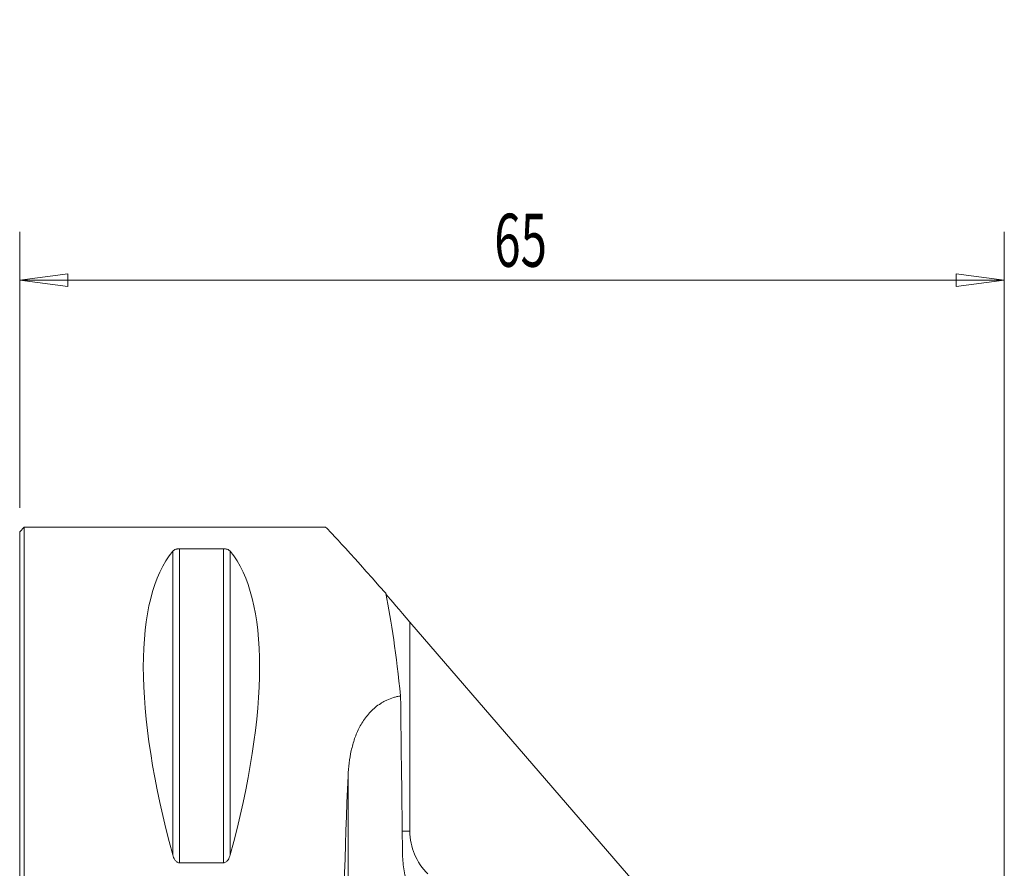
# Model space of a CAD drawing. Units: millimetres. Extents: x -67 to 100, y -97 to 65.
# Drawn here: x 0 to 65, y 9 to 65 of the extents above; entities that cross this region are included whole.
import ezdxf

# ---------------------------------------------------------------- set-up
doc = ezdxf.new("R2010")
doc.units = ezdxf.units.MM
for name, color, linetype in [('1', 4, 'CONTINUOUS'), ('2', 7, 'CONTINUOUS'), ('SK1', 4, 'CONTINUOUS')]:
    doc.layers.add(name, color=color, linetype=linetype)
doc.styles.add('iso_b_vert', font='simplex.shx')
doc.dimstyles.get("Standard").update_dxf_attribs({"dimtxt": 0.18, "dimasz": 0.18, "dimexe": 0.18, "dimexo": 0.0625, "dimgap": 0.09, "dimtad": 1, "dimzin": 0, "dimdsep": 52, "dimtxsty": 'Standard', "dimcen": 0.09, "dimadec": 0, "dimazin": 0, "dimtfac": 1, "dimtdec": 4, "dimtofl": 0, "dimtmove": 0, "dimatfit": 3, "dimfxl": 1, "dimtolj": 1, "dimtzin": 0, "dimarcsym": 0})

# ---------------------------------------------------------------- blocks, each defined once
blk = doc.blocks.new('DimnDraft3D3')
at = {"layer": '2', "lineweight": 13}
for p, q in [((0, 32.7875), (0, 50.991168)), ((64.998921, -42.572705), (64.998921, 50.991168)), ((0, 47.816168), (3.174998, 48.234165)), ((3.174998, 48.234165), (3.175002, 47.398172)), ((64.998921, 47.816168), (61.82392, 48.234165)), ((61.823923, 47.398172), (61.82392, 48.234165)), ((0, 47.816168), (64.998921, 47.816168)), ((0, 47.816168), (3.175002, 47.398172)), ((64.998921, 47.816168), (61.823923, 47.398172))]:
    blk.add_line(p, q, dxfattribs=at)
at = {"layer": '2', "lineweight": 18, "insert": (31.329684, 48.691198), "char_height": 3.50012, "attachment_point": 7, "line_spacing_factor": 1.084337, "style": 'iso_b_vert'}
blk.add_mtext('\\W0.6562;65', dxfattribs=at)

msp = doc.modelspace()

# ---------------------------------------------------------------- linework, layer by layer
at = {"layer": '1', "lineweight": 18}
for p, q in [((0, -31.2), (0, 31.2)), ((0, -31.2), (0, 31.2)), ((0, -31.2), (0, 31.2)), ((0.3, 31.5), (20.185, 31.5)), ((0.3, 31.5), (20.185, 31.5)), ((0.3, 31.5), (20.185, 31.5)), ((0.3, -31.5), (0.3, 31.5)), ((0.3, -31.5), (0.3, 31.5)), ((0.3, -31.5), (0.3, 31.5)), ((10.106, 29.914), (10.106, 9.869)), ((10.106, 29.914), (10.106, 9.869)), ((10.106, 29.914), (10.106, 9.869)), ((10.539, 30.081), (10.539, 9.349)), ((13.461, 30.081), (10.539, 30.081)), ((13.461, 30.081), (10.539, 30.081)), ((10.539, 30.081), (10.539, 9.349)), ((13.461, 30.081), (10.539, 30.081)), ((10.539, 30.081), (10.539, 9.349)), ((13.461, 30.081), (13.461, 9.349)), ((13.461, 30.081), (13.461, 9.349)), ((13.461, 30.081), (13.461, 9.349)), ((13.894, 29.914), (13.894, 9.869)), ((13.894, 29.914), (13.894, 9.869)), ((13.894, 29.914), (13.894, 9.869)), ((25.761, 25.232), (62.737, -17.586)), ((25.761, 25.232), (25.761, 11.441)), ((25.761, 25.232), (62.737, -17.586)), ((25.761, 25.232), (25.761, 11.441)), ((25.761, 25.232), (62.737, -17.586)), ((25.761, 25.232), (25.761, 11.441)), ((21.681, -15.088), (21.681, 15.088)), ((21.681, -15.088), (21.681, 15.088)), ((21.681, -15.088), (21.681, 15.088)), ((10.539, 9.349), (13.461, 9.349)), ((10.539, 9.349), (13.461, 9.349)), ((10.539, 9.349), (13.461, 9.349))]:
    msp.add_line(p, q, dxfattribs=at)
for centre, major_axis, ratio, start_param, end_param in [((47.469, 0), (27.286, -31.499), 0.007052, 2.601446, 3.135486), ((47.469, 0), (27.286, -31.499), 0.007052, 2.601446, 3.135486), ((47.469, 0), (27.286, -31.499), 0.007052, 2.601446, 3.135486), ((26.347, 0), (14.754, -31.093), 0.341999, -2.983786, -2.050353), ((26.347, 0), (14.754, -31.093), 0.341999, -2.983786, -2.050353), ((26.347, 0), (14.754, -31.093), 0.341999, -2.983786, -2.050353), ((-2.347, 0), (14.754, 31.093), 0.341999, -1.09124, -0.157806), ((-2.347, 0), (14.754, 31.093), 0.341999, -1.09124, -0.157806), ((-2.347, 0), (14.754, 31.093), 0.341999, -1.09124, -0.157806), ((22.761, 0), (0.4, -31.5), 0.109783, 2.272282, 2.606162), ((22.761, 0), (0.4, -31.5), 0.109783, 2.272282, 2.606162), ((22.761, 0), (0.4, -31.5), 0.109783, 2.272282, 2.606162), ((25.98, 25.006), (2, -2.313), 0.006146, -2.669886, -1.673756), ((25.98, 25.006), (2, -2.313), 0.006146, -2.669886, -1.673756), ((25.98, 25.006), (2, -2.313), 0.006146, -2.669886, -1.673756), ((25.665, 13.578), (3.976, -321.006), 0.00136, -1.591948, -1.559275), ((25.665, 13.578), (3.976, -321.006), 0.00136, -1.591948, -1.559275), ((25.665, 13.578), (3.976, -321.006), 0.00136, -1.591948, -1.559275), ((24.1, 0), (0, -31.5), 0.087489, -2.070298, -1.071295), ((24.1, 0), (0, -31.5), 0.087489, -2.070298, -1.071295), ((24.1, 0), (0, -31.5), 0.087489, -2.070298, -1.071295)]:
    msp.add_ellipse(centre, major_axis=major_axis, ratio=ratio, start_param=start_param, end_param=end_param, dxfattribs=at)
at = {"layer": '1', "lineweight": 18, "extrusion": (0, 0, -1)}
for centre, major_axis, ratio, start_param, end_param in [((25.98, 11.216), (-2, 0), 0.113431, 1.199952, 1.460729), ((25.98, 11.216), (-2, 0), 0.113431, 1.199952, 1.460729), ((25.98, 11.216), (-2, 0), 0.113431, 1.199952, 1.460729), ((29.736, 11.491), (2.865, 2.791), 0.987534, 3.113651, -2.375489), ((29.736, 11.491), (2.865, 2.791), 0.987534, 3.113651, -2.375489), ((29.736, 11.491), (2.865, 2.791), 0.987534, 3.113651, -2.375489)]:
    msp.add_ellipse(centre, major_axis=major_axis, ratio=ratio, start_param=start_param, end_param=end_param, dxfattribs=at)
at = {"layer": '1', "lineweight": 18}
for points, knots in [([(10.539, 30.081), (10.507, 30.081), (10.477, 30.079), (10.418, 30.072), (10.392, 30.067), (10.318, 30.05), (10.279, 30.035), (10.213, 30.003), (10.186, 29.986), (10.14, 29.951), (10.121, 29.933), (10.106, 29.914)], [0, 0, 0, 0, 0.125, 0.125, 0.25, 0.25, 0.5, 0.5, 0.75, 0.75, 1, 1, 1, 1]), ([(10.539, 30.081), (10.507, 30.081), (10.477, 30.079), (10.418, 30.072), (10.392, 30.067), (10.318, 30.05), (10.279, 30.035), (10.213, 30.003), (10.186, 29.986), (10.14, 29.951), (10.121, 29.933), (10.106, 29.914)], [0, 0, 0, 0, 0.125, 0.125, 0.25, 0.25, 0.5, 0.5, 0.75, 0.75, 1, 1, 1, 1]), ([(10.539, 30.081), (10.507, 30.081), (10.477, 30.079), (10.418, 30.072), (10.392, 30.067), (10.318, 30.05), (10.279, 30.035), (10.213, 30.003), (10.186, 29.986), (10.14, 29.951), (10.121, 29.933), (10.106, 29.914)], [0, 0, 0, 0, 0.125, 0.125, 0.25, 0.25, 0.5, 0.5, 0.75, 0.75, 1, 1, 1, 1]), ([(13.894, 29.914), (13.879, 29.933), (13.86, 29.951), (13.815, 29.986), (13.788, 30.003), (13.721, 30.035), (13.681, 30.05), (13.608, 30.067), (13.581, 30.072), (13.524, 30.079), (13.493, 30.081), (13.461, 30.081)], [0, 0, 0, 0, 0.25, 0.25, 0.5, 0.5, 0.75, 0.75, 0.875, 0.875, 1, 1, 1, 1]), ([(13.894, 29.914), (13.879, 29.933), (13.86, 29.951), (13.815, 29.986), (13.788, 30.003), (13.721, 30.035), (13.681, 30.05), (13.608, 30.067), (13.581, 30.072), (13.524, 30.079), (13.493, 30.081), (13.461, 30.081)], [0, 0, 0, 0, 0.25, 0.25, 0.5, 0.5, 0.75, 0.75, 0.875, 0.875, 1, 1, 1, 1]), ([(13.894, 29.914), (13.879, 29.933), (13.86, 29.951), (13.815, 29.986), (13.788, 30.003), (13.721, 30.035), (13.681, 30.05), (13.608, 30.067), (13.581, 30.072), (13.524, 30.079), (13.493, 30.081), (13.461, 30.081)], [0, 0, 0, 0, 0.25, 0.25, 0.5, 0.5, 0.75, 0.75, 0.875, 0.875, 1, 1, 1, 1]), ([(21.681, 15.088), (21.708, 15.659), (21.772, 16.214), (21.95, 17.02), (22.022, 17.284), (22.202, 17.802), (22.31, 18.057), (22.564, 18.545), (22.711, 18.778), (22.971, 19.11), (23.064, 19.218), (23.262, 19.422), (23.367, 19.519), (23.59, 19.703), (23.709, 19.789), (23.9, 19.91), (23.966, 19.949), (24.099, 20.021), (24.168, 20.056), (24.377, 20.152), (24.522, 20.208), (24.751, 20.278), (24.829, 20.299), (24.986, 20.335), (25.065, 20.35), (25.145, 20.362)], [0, 0, 0, 0, 0.25, 0.25, 0.375, 0.375, 0.5, 0.5, 0.625, 0.625, 0.6875, 0.6875, 0.75, 0.75, 0.8125, 0.8125, 0.84375, 0.84375, 0.875, 0.875, 0.9375, 0.9375, 0.96875, 0.96875, 1, 1, 1, 1]), ([(21.681, 15.088), (21.708, 15.659), (21.772, 16.214), (21.95, 17.02), (22.022, 17.284), (22.202, 17.802), (22.31, 18.057), (22.564, 18.545), (22.711, 18.778), (22.971, 19.11), (23.064, 19.218), (23.262, 19.422), (23.367, 19.519), (23.59, 19.703), (23.709, 19.789), (23.9, 19.91), (23.966, 19.949), (24.099, 20.021), (24.168, 20.056), (24.377, 20.152), (24.522, 20.208), (24.751, 20.278), (24.829, 20.299), (24.986, 20.335), (25.065, 20.35), (25.145, 20.362)], [0, 0, 0, 0, 0.25, 0.25, 0.375, 0.375, 0.5, 0.5, 0.625, 0.625, 0.6875, 0.6875, 0.75, 0.75, 0.8125, 0.8125, 0.84375, 0.84375, 0.875, 0.875, 0.9375, 0.9375, 0.96875, 0.96875, 1, 1, 1, 1]), ([(21.681, 15.088), (21.708, 15.659), (21.772, 16.214), (21.95, 17.02), (22.022, 17.284), (22.202, 17.802), (22.31, 18.057), (22.564, 18.545), (22.711, 18.778), (22.971, 19.11), (23.064, 19.218), (23.262, 19.422), (23.367, 19.519), (23.59, 19.703), (23.709, 19.789), (23.9, 19.91), (23.966, 19.949), (24.099, 20.021), (24.168, 20.056), (24.377, 20.152), (24.522, 20.208), (24.751, 20.278), (24.829, 20.299), (24.986, 20.335), (25.065, 20.35), (25.145, 20.362)], [0, 0, 0, 0, 0.25, 0.25, 0.375, 0.375, 0.5, 0.5, 0.625, 0.625, 0.6875, 0.6875, 0.75, 0.75, 0.8125, 0.8125, 0.84375, 0.84375, 0.875, 0.875, 0.9375, 0.9375, 0.96875, 0.96875, 1, 1, 1, 1]), ([(10.106, 9.869), (10.121, 9.812), (10.14, 9.757), (10.185, 9.648), (10.212, 9.595), (10.279, 9.495), (10.319, 9.448), (10.392, 9.393), (10.419, 9.377), (10.476, 9.355), (10.507, 9.349), (10.539, 9.349)], [0, 0, 0, 0, 0.25, 0.25, 0.5, 0.5, 0.75, 0.75, 0.875, 0.875, 1, 1, 1, 1]), ([(10.106, 9.869), (10.121, 9.812), (10.14, 9.757), (10.185, 9.648), (10.212, 9.595), (10.279, 9.495), (10.319, 9.448), (10.392, 9.393), (10.419, 9.377), (10.476, 9.355), (10.507, 9.349), (10.539, 9.349)], [0, 0, 0, 0, 0.25, 0.25, 0.5, 0.5, 0.75, 0.75, 0.875, 0.875, 1, 1, 1, 1]), ([(10.106, 9.869), (10.121, 9.812), (10.14, 9.757), (10.185, 9.648), (10.212, 9.595), (10.279, 9.495), (10.319, 9.448), (10.392, 9.393), (10.419, 9.377), (10.476, 9.355), (10.507, 9.349), (10.539, 9.349)], [0, 0, 0, 0, 0.25, 0.25, 0.5, 0.5, 0.75, 0.75, 0.875, 0.875, 1, 1, 1, 1]), ([(13.461, 9.349), (13.493, 9.349), (13.523, 9.355), (13.582, 9.377), (13.608, 9.393), (13.682, 9.448), (13.721, 9.495), (13.787, 9.595), (13.814, 9.647), (13.86, 9.756), (13.879, 9.812), (13.894, 9.869)], [0, 0, 0, 0, 0.125, 0.125, 0.25, 0.25, 0.5, 0.5, 0.75, 0.75, 1, 1, 1, 1]), ([(13.461, 9.349), (13.493, 9.349), (13.523, 9.355), (13.582, 9.377), (13.608, 9.393), (13.682, 9.448), (13.721, 9.495), (13.787, 9.595), (13.814, 9.647), (13.86, 9.756), (13.879, 9.812), (13.894, 9.869)], [0, 0, 0, 0, 0.125, 0.125, 0.25, 0.25, 0.5, 0.5, 0.75, 0.75, 1, 1, 1, 1]), ([(13.461, 9.349), (13.493, 9.349), (13.523, 9.355), (13.582, 9.377), (13.608, 9.393), (13.682, 9.448), (13.721, 9.495), (13.787, 9.595), (13.814, 9.647), (13.86, 9.756), (13.879, 9.812), (13.894, 9.869)], [0, 0, 0, 0, 0.125, 0.125, 0.25, 0.25, 0.5, 0.5, 0.75, 0.75, 1, 1, 1, 1]), ([(25.665, 7.804), (25.539, 8.137), (25.444, 8.477), (25.314, 9.167), (25.279, 9.518), (25.275, 9.875)], [0, 0, 0, 0, 0.5, 0.5, 1, 1, 1, 1]), ([(25.665, 7.804), (25.539, 8.137), (25.444, 8.477), (25.314, 9.167), (25.279, 9.518), (25.275, 9.875)], [0, 0, 0, 0, 0.5, 0.5, 1, 1, 1, 1]), ([(25.665, 7.804), (25.539, 8.137), (25.444, 8.477), (25.314, 9.167), (25.279, 9.518), (25.275, 9.875)], [0, 0, 0, 0, 0.5, 0.5, 1, 1, 1, 1])]:
    msp.add_open_spline(points, degree=3, knots=knots, dxfattribs=at)
at = {"layer": 'SK1', "lineweight": 18}
msp.add_line((0, 31.2), (0.3, 31.5), dxfattribs=at)
msp.add_line((0, 31.2), (0.3, 31.5), dxfattribs=at)
msp.add_line((0, 31.2), (0.3, 31.5), dxfattribs=at)

# ---------------------------------------------------------------- dimensions: what is measured, and where the dimension line sits
at = {"layer": '2', "lineweight": 13}
dim = msp.add_linear_dim(base=(-47.816, 64.999), p1=(-32.788, 0), p2=(42.573, 64.999), angle=90, dimstyle='Standard', override={"dimtxt": 3.50012, "dimasz": 3.175, "dimexe": 3.175, "dimexo": 1.5875, "dimgap": 1.75006, "dimtad": 1, "dimtih": 0, "dimtoh": 0, "dimdec": 1, "dimzin": 8, "dimpost": '<>', "dimtxsty": 'iso_b_vert', "dimsah": 1, "dimclrd": 7, "dimclre": 7, "dimclrt": 7, "dimtm": -0.005, "dimtdec": 2, "dimtofl": 1, "dimtmove": 0}, dxfattribs=at)
dim.commit()
dim.dimension.update_dxf_attribs({"geometry": 'DimnDraft3D3', "text_midpoint": (-47.816, 32.499)})

doc.saveas('drawing.dxf')
